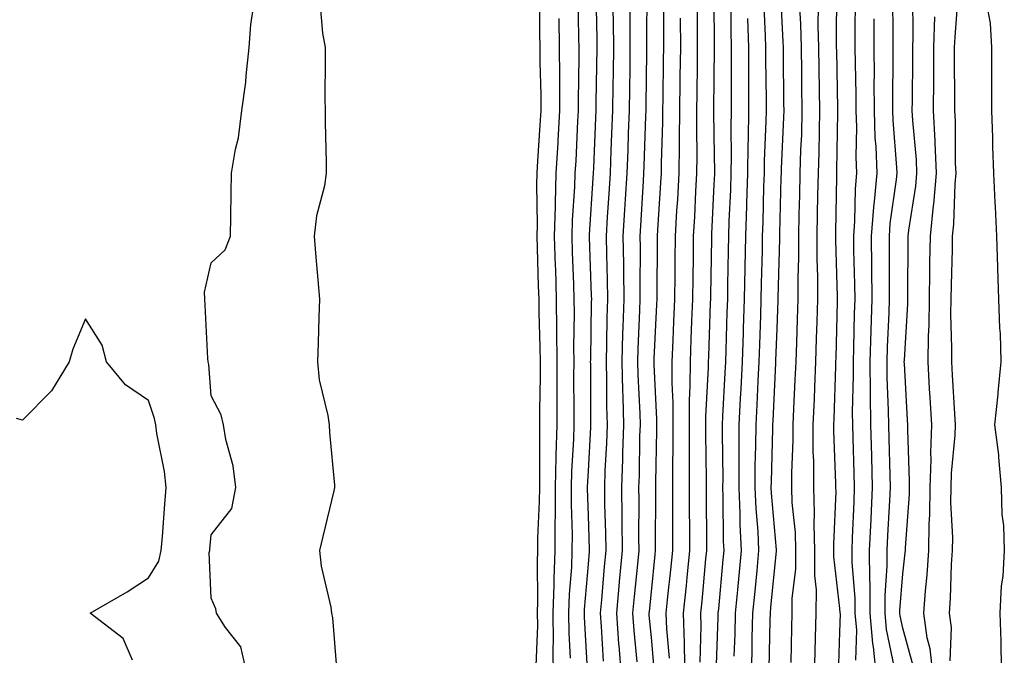
# Model space of a CAD drawing. Units: inches. Extents: x 947363 to 950003, y 7255658 to 7258298.
# Drawn here: x 949338 to 949494, y 7257605 to 7257706 of the extents above; entities that cross this region are included whole.
import ezdxf

# ---------------------------------------------------------------- set-up
doc = ezdxf.new("R2010")
doc.units = ezdxf.units.IN
doc.header["$MEASUREMENT"] = 0
doc.layers.add('Contour_94737255', color=7, linetype='Continuous', true_color=0xa76b3e)

msp = doc.modelspace()

# ---------------------------------------------------------------- linework, layer by layer
at = {"layer": 'Contour_94737255'}
for points in [[(949435.77, 7257604.2, 3203), (949435.33, 7257609.2, 3203), (949435.13, 7257611.92, 3203), (949435.37, 7257614.6, 3203), (949435.89, 7257619.76, 3203), (949436.1, 7257621.92, 3203), (949436.07, 7257623.9, 3203), (949436.11, 7257629.98, 3203), (949436.08, 7257631.92, 3203), (949436.15, 7257633.82, 3203), (949436.23, 7257640.1, 3203), (949436.3, 7257641.92, 3203), (949436.25, 7257643.72, 3203), (949435.97, 7257649.84, 3203), (949435.92, 7257651.92, 3203), (949435.98, 7257653.99, 3203), (949436.24, 7257660.11, 3203), (949436.29, 7257661.92, 3203), (949436.27, 7257663.7, 3203), (949436.3, 7257670.17, 3203), (949436.27, 7257671.92, 3203), (949436.38, 7257673.59, 3203), (949436.8, 7257680.67, 3203), (949436.88, 7257681.92, 3203), (949436.92, 7257683.05, 3203), (949437.18, 7257691.05, 3203), (949437.22, 7257691.92, 3203), (949437.23, 7257692.74, 3203), (949437.34, 7257701.21, 3203), (949437.35, 7257701.92, 3203), (949437.35, 7257702.62, 3203), (949437.38, 7257711.25, 3203)], [(949456.81, 7257603.16, 3195), (949456.95, 7257610.82, 3195), (949456.98, 7257611.92, 3195), (949457.07, 7257612.9, 3195), (949457.94, 7257621.81, 3195), (949457.95, 7257621.92, 3195), (949457.95, 7257622.02, 3195), (949457.17, 7257631.04, 3195), (949457.13, 7257631.92, 3195), (949457.14, 7257632.83, 3195), (949457.4, 7257641.27, 3195), (949457.4, 7257641.92, 3195), (949457.43, 7257642.54, 3195), (949457.86, 7257651.73, 3195), (949457.87, 7257651.92, 3195), (949457.87, 7257652.1, 3195), (949458.05, 7257657.25, 3195), (949458.23, 7257661.74, 3195), (949458.24, 7257661.92, 3195), (949458.24, 7257662.11, 3195), (949458.48, 7257671.49, 3195), (949458.48, 7257671.92, 3195), (949458.49, 7257672.36, 3195), (949458.72, 7257681.25, 3195), (949458.73, 7257681.92, 3195), (949458.75, 7257682.62, 3195), (949459.13, 7257690.84, 3195), (949459.16, 7257691.92, 3195), (949459.14, 7257693.01, 3195), (949459.06, 7257700.91, 3195), (949459.05, 7257701.92, 3195), (949459.02, 7257702.89, 3195), (949458.58, 7257711.39, 3195)], [(949467.83, 7257602.14, 3192), (949468.05, 7257608.91, 3192), (949468.12, 7257611.85, 3192), (949468.11, 7257611.92, 3192), (949468.11, 7257611.98, 3192), (949468.05, 7257612.68, 3192), (949467.09, 7257620.96, 3192), (949467.1, 7257621.92, 3192), (949467.07, 7257622.9, 3192), (949467.43, 7257631.3, 3192), (949467.42, 7257631.92, 3192), (949467.42, 7257632.55, 3192), (949467.09, 7257640.96, 3192), (949467.09, 7257641.92, 3192), (949467.13, 7257642.84, 3192), (949467.39, 7257651.26, 3192), (949467.42, 7257651.92, 3192), (949467.43, 7257652.54, 3192), (949467.64, 7257661.51, 3192), (949467.65, 7257661.92, 3192), (949467.65, 7257662.32, 3192), (949467.39, 7257671.26, 3192), (949467.38, 7257671.92, 3192), (949467.4, 7257672.57, 3192), (949467.56, 7257681.43, 3192), (949467.57, 7257681.92, 3192), (949467.58, 7257682.39, 3192), (949467.72, 7257691.59, 3192), (949467.73, 7257691.92, 3192), (949467.72, 7257692.25, 3192), (949467.53, 7257701.4, 3192), (949467.52, 7257701.92, 3192), (949467.51, 7257702.46, 3192), (949467.53, 7257711.4, 3192)], [(949419.72, 7257603.59, 3209), (949419.97, 7257610, 3209), (949419.96, 7257611.92, 3209), (949420.02, 7257613.89, 3209), (949419.92, 7257620.05, 3209), (949419.97, 7257621.92, 3209), (949419.99, 7257623.86, 3209), (949420.27, 7257629.7, 3209), (949420.29, 7257631.92, 3209), (949420.34, 7257634.21, 3209), (949420.29, 7257639.68, 3209), (949420.34, 7257641.92, 3209), (949420.34, 7257644.21, 3209), (949420.4, 7257649.57, 3209), (949420.41, 7257651.92, 3209), (949420.39, 7257654.26, 3209), (949420.21, 7257659.76, 3209), (949420.2, 7257661.92, 3209), (949420.12, 7257663.99, 3209), (949419.93, 7257670.04, 3209), (949419.87, 7257671.92, 3209), (949419.92, 7257673.8, 3209), (949419.86, 7257680.11, 3209), (949419.91, 7257681.92, 3209), (949420.02, 7257683.89, 3209), (949420.39, 7257689.58, 3209), (949420.53, 7257691.92, 3209), (949420.51, 7257694.38, 3209), (949420.38, 7257699.59, 3209), (949420.37, 7257701.92, 3209), (949420.34, 7257704.21, 3209), (949420.32, 7257709.65, 3209)], [(949425.19, 7257604.78, 3207), (949424.96, 7257608.83, 3207), (949424.94, 7257611.92, 3207), (949425.03, 7257614.94, 3207), (949425.39, 7257619.26, 3207), (949425.48, 7257621.92, 3207), (949425.5, 7257624.47, 3207), (949425.34, 7257629.21, 3207), (949425.36, 7257631.92, 3207), (949425.42, 7257634.55, 3207), (949425.71, 7257639.58, 3207), (949425.76, 7257641.92, 3207), (949425.76, 7257644.21, 3207), (949425.74, 7257649.61, 3207), (949425.75, 7257651.92, 3207), (949425.73, 7257654.24, 3207), (949425.81, 7257659.68, 3207), (949425.79, 7257661.92, 3207), (949425.72, 7257664.25, 3207), (949425.53, 7257669.4, 3207), (949425.44, 7257671.92, 3207), (949425.51, 7257674.46, 3207), (949425.89, 7257679.76, 3207), (949425.96, 7257681.92, 3207), (949426.07, 7257683.9, 3207), (949426.36, 7257690.23, 3207), (949426.46, 7257691.92, 3207), (949426.45, 7257693.52, 3207), (949426.57, 7257700.44, 3207), (949426.56, 7257701.92, 3207), (949426.54, 7257703.43, 3207), (949426.39, 7257710.26, 3207)], [(949427.95, 7257602.02, 3206), (949427.43, 7257611.3, 3206), (949427.42, 7257611.92, 3206), (949427.44, 7257612.53, 3206), (949428.05, 7257619.74, 3206), (949428.22, 7257621.75, 3206), (949428.24, 7257621.92, 3206), (949428.23, 7257622.1, 3206), (949428.05, 7257627.48, 3206), (949427.9, 7257631.77, 3206), (949427.91, 7257631.92, 3206), (949427.91, 7257632.06, 3206), (949428.05, 7257634.56, 3206), (949428.44, 7257641.53, 3206), (949428.45, 7257641.92, 3206), (949428.44, 7257642.31, 3206), (949428.4, 7257651.57, 3206), (949428.39, 7257651.92, 3206), (949428.4, 7257652.27, 3206), (949428.54, 7257661.43, 3206), (949428.56, 7257661.92, 3206), (949428.55, 7257662.42, 3206), (949428.23, 7257671.74, 3206), (949428.23, 7257671.92, 3206), (949428.24, 7257672.11, 3206), (949428.82, 7257681.15, 3206), (949428.87, 7257681.92, 3206), (949428.91, 7257682.78, 3206), (949429.23, 7257690.74, 3206), (949429.27, 7257691.92, 3206), (949429.29, 7257693.16, 3206), (949429.42, 7257701.92, 3206), (949429.41, 7257703.28, 3206), (949429.27, 7257710.7, 3206)], [(949438.55, 7257602.42, 3202), (949438.05, 7257608.06, 3202), (949437.73, 7257611.6, 3202), (949437.71, 7257611.92, 3202), (949437.74, 7257612.23, 3202), (949438.05, 7257615.35, 3202), (949438.67, 7257621.3, 3202), (949438.73, 7257621.92, 3202), (949438.73, 7257622.6, 3202), (949438.79, 7257631.18, 3202), (949438.79, 7257632.66, 3202), (949438.91, 7257641.06, 3202), (949438.91, 7257642.78, 3202), (949438.49, 7257651.48, 3202), (949438.49, 7257651.92, 3202), (949438.51, 7257652.38, 3202), (949438.93, 7257661.04, 3202), (949438.96, 7257661.92, 3202), (949438.97, 7257662.84, 3202), (949439.01, 7257670.96, 3202), (949439.02, 7257671.92, 3202), (949439.08, 7257672.95, 3202), (949439.55, 7257680.42, 3202), (949439.64, 7257681.92, 3202), (949439.65, 7257683.52, 3202), (949439.89, 7257690.08, 3202), (949439.9, 7257691.92, 3202), (949439.92, 7257693.8, 3202), (949440, 7257699.97, 3202), (949440.02, 7257701.92, 3202), (949440.02, 7257703.89, 3202), (949440.04, 7257709.93, 3202)], [(949445.81, 7257604.16, 3199), (949446, 7257609.87, 3199), (949445.94, 7257611.92, 3199), (949446.13, 7257613.84, 3199), (949446.73, 7257620.6, 3199), (949446.86, 7257621.92, 3199), (949446.86, 7257623.11, 3199), (949446.82, 7257630.69, 3199), (949446.82, 7257633.15, 3199), (949446.72, 7257640.59, 3199), (949446.72, 7257641.92, 3199), (949446.73, 7257643.24, 3199), (949447.14, 7257651.01, 3199), (949447.14, 7257651.92, 3199), (949447.18, 7257652.79, 3199), (949447.46, 7257661.33, 3199), (949447.49, 7257661.92, 3199), (949447.49, 7257662.48, 3199), (949447.66, 7257671.53, 3199), (949447.66, 7257671.92, 3199), (949447.68, 7257672.29, 3199), (949448.05, 7257680.12, 3199), (949448.13, 7257681.84, 3199), (949448.13, 7257682, 3199), (949448.05, 7257688, 3199), (949448, 7257691.87, 3199), (949448, 7257691.92, 3199), (949448, 7257691.97, 3199), (949448.05, 7257697.05, 3199), (949448.1, 7257701.87, 3199), (949448.1, 7257701.97, 3199), (949448.05, 7257709.71, 3199)], [(949453.97, 7257601.92, 3196), (949454.08, 7257605.89, 3196), (949454.11, 7257607.98, 3196), (949454.22, 7257611.92, 3196), (949454.54, 7257615.43, 3196), (949454.88, 7257618.75, 3196), (949455.17, 7257621.92, 3196), (949455.03, 7257624.94, 3196), (949454.71, 7257628.58, 3196), (949454.56, 7257631.92, 3196), (949454.59, 7257635.38, 3196), (949454.69, 7257638.56, 3196), (949454.72, 7257641.92, 3196), (949454.88, 7257645.09, 3196), (949455.06, 7257648.93, 3196), (949455.21, 7257651.92, 3196), (949455.3, 7257654.67, 3196), (949455.45, 7257659.32, 3196), (949455.54, 7257661.92, 3196), (949455.59, 7257664.38, 3196), (949455.71, 7257669.58, 3196), (949455.75, 7257671.92, 3196), (949455.82, 7257674.15, 3196), (949455.96, 7257679.83, 3196), (949456.03, 7257681.92, 3196), (949456.06, 7257683.91, 3196), (949456.33, 7257690.2, 3196), (949456.35, 7257691.92, 3196), (949456.35, 7257693.62, 3196), (949456.28, 7257700.15, 3196), (949456.28, 7257701.92, 3196), (949456.23, 7257703.74, 3196), (949455.94, 7257709.81, 3196)], [(949470.6, 7257604.47, 3191), (949470.71, 7257609.26, 3191), (949470.48, 7257611.92, 3191), (949470.47, 7257614.34, 3191), (949469.98, 7257619.99, 3191), (949469.97, 7257621.92, 3191), (949470.07, 7257623.94, 3191), (949470.29, 7257629.68, 3191), (949470.39, 7257631.92, 3191), (949470.33, 7257634.2, 3191), (949470.14, 7257639.83, 3191), (949470.08, 7257641.92, 3191), (949470.06, 7257643.93, 3191), (949470.21, 7257649.76, 3191), (949470.19, 7257651.92, 3191), (949470.27, 7257654.14, 3191), (949470.37, 7257659.6, 3191), (949470.45, 7257661.92, 3191), (949470.42, 7257664.29, 3191), (949470.27, 7257669.7, 3191), (949470.25, 7257671.92, 3191), (949470.42, 7257674.29, 3191), (949470.52, 7257679.45, 3191), (949470.74, 7257681.92, 3191), (949470.65, 7257684.52, 3191), (949470.72, 7257689.25, 3191), (949470.63, 7257691.92, 3191), (949470.61, 7257694.48, 3191), (949470.51, 7257699.46, 3191), (949470.49, 7257701.92, 3191), (949470.49, 7257704.36, 3191), (949470.5, 7257709.47, 3191)], [(949476.75, 7257603.22, 3189), (949475.45, 7257609.32, 3189), (949475.23, 7257611.92, 3189), (949475.22, 7257614.75, 3189), (949475.58, 7257619.45, 3189), (949475.57, 7257621.92, 3189), (949475.68, 7257624.29, 3189), (949476.01, 7257629.88, 3189), (949476.11, 7257631.92, 3189), (949476.05, 7257633.92, 3189), (949475.87, 7257639.74, 3189), (949475.8, 7257641.92, 3189), (949475.78, 7257644.19, 3189), (949475.57, 7257649.44, 3189), (949475.55, 7257651.92, 3189), (949475.63, 7257654.34, 3189), (949475.87, 7257659.74, 3189), (949475.94, 7257661.92, 3189), (949475.91, 7257664.06, 3189), (949475.93, 7257669.8, 3189), (949475.91, 7257671.92, 3189), (949476.06, 7257673.91, 3189), (949477.07, 7257680.94, 3189), (949477.16, 7257681.92, 3189), (949477.12, 7257682.85, 3189), (949476.5, 7257690.37, 3189), (949476.45, 7257691.92, 3189), (949476.44, 7257693.53, 3189), (949476.51, 7257700.38, 3189), (949476.5, 7257701.92, 3189), (949476.5, 7257703.47, 3189), (949476.45, 7257710.32, 3189)], [(949479.71, 7257603.58, 3188), (949478.05, 7257609.58, 3188), (949477.64, 7257611.51, 3188), (949477.6, 7257611.92, 3188), (949477.6, 7257612.37, 3188), (949478.05, 7257618.22, 3188), (949478.44, 7257621.53, 3188), (949478.47, 7257621.92, 3188), (949478.47, 7257622.34, 3188), (949479.09, 7257630.88, 3188), (949479.1, 7257631.92, 3188), (949479.13, 7257633, 3188), (949478.84, 7257641.13, 3188), (949478.87, 7257641.92, 3188), (949478.82, 7257642.69, 3188), (949478.31, 7257651.66, 3188), (949478.29, 7257651.92, 3188), (949478.3, 7257652.17, 3188), (949478.84, 7257661.13, 3188), (949478.85, 7257661.92, 3188), (949478.86, 7257662.73, 3188), (949478.9, 7257671.07, 3188), (949478.91, 7257671.92, 3188), (949479.01, 7257672.88, 3188), (949480.11, 7257679.86, 3188), (949480.3, 7257681.92, 3188), (949480.2, 7257684.07, 3188), (949479.64, 7257690.33, 3188), (949479.56, 7257691.92, 3188), (949479.57, 7257693.44, 3188), (949479.65, 7257700.32, 3188), (949479.66, 7257701.92, 3188), (949479.71, 7257703.58, 3188), (949479.66, 7257710.31, 3188)], [(949485.6, 7257604.37, 3186), (949485.78, 7257609.65, 3186), (949485.46, 7257611.92, 3186), (949485.65, 7257614.32, 3186), (949485.8, 7257619.67, 3186), (949485.96, 7257621.92, 3186), (949485.99, 7257623.98, 3186), (949485.7, 7257629.57, 3186), (949485.72, 7257631.92, 3186), (949485.78, 7257634.19, 3186), (949486.37, 7257640.24, 3186), (949486.43, 7257641.92, 3186), (949486.33, 7257643.64, 3186), (949485.95, 7257649.82, 3186), (949485.82, 7257651.92, 3186), (949485.86, 7257654.11, 3186), (949485.71, 7257659.58, 3186), (949485.75, 7257661.92, 3186), (949485.78, 7257664.19, 3186), (949485.93, 7257669.8, 3186), (949485.96, 7257671.92, 3186), (949486.16, 7257673.81, 3186), (949486.36, 7257680.23, 3186), (949486.51, 7257681.92, 3186), (949486.44, 7257683.53, 3186), (949486.41, 7257690.28, 3186), (949486.33, 7257691.92, 3186), (949486.33, 7257693.64, 3186), (949486.29, 7257700.16, 3186), (949486.29, 7257701.92, 3186), (949486.35, 7257703.62, 3186), (949486.9, 7257710.77, 3186)], [(949373.84, 7257601.92, 3209), (949372.74, 7257606.61, 3209), (949370.31, 7257609.66, 3209), (949368.89, 7257611.92, 3209), (949368.76, 7257612.63, 3209), (949368.05, 7257614.33, 3209), (949367.74, 7257621.61, 3209), (949367.81, 7257621.92, 3209), (949367.83, 7257622.14, 3209), (949368.05, 7257624.43, 3209), (949371.35, 7257628.62, 3209), (949371.95, 7257631.92, 3209), (949371.53, 7257635.4, 3209), (949370.39, 7257639.58, 3209), (949370.01, 7257641.92, 3209), (949369.64, 7257643.51, 3209), (949368.05, 7257646.5, 3209), (949367.64, 7257651.51, 3209), (949367.54, 7257651.92, 3209), (949367.52, 7257652.45, 3209), (949367.08, 7257660.95, 3209), (949367.05, 7257661.92, 3209), (949366.98, 7257662.99, 3209), (949368.05, 7257667.66, 3209), (949370.24, 7257669.73, 3209), (949371.13, 7257671.92, 3209), (949371.17, 7257675.04, 3209), (949371.22, 7257678.75, 3209), (949371.26, 7257681.92, 3209), (949371.9, 7257685.77, 3209), (949372.39, 7257687.58, 3209), (949372.94, 7257691.92, 3209), (949373.57, 7257696.4, 3209), (949373.58, 7257697.45, 3209), (949374.08, 7257701.92, 3209), (949374.37, 7257705.6, 3209), (949374.8, 7257708.67, 3209)], [(949385.33, 7257709.2, 3209), (949385.75, 7257704.22, 3209), (949386.15, 7257701.92, 3209), (949386.16, 7257700.03, 3209), (949386.14, 7257693.83, 3209), (949386.15, 7257691.92, 3209), (949386.18, 7257690.05, 3209), (949386.31, 7257683.66, 3209), (949386.34, 7257681.92, 3209), (949386.05, 7257679.92, 3209), (949384.79, 7257675.18, 3209), (949384.41, 7257671.92, 3209), (949384.7, 7257668.57, 3209), (949385.01, 7257664.96, 3209), (949385.28, 7257661.92, 3209), (949385.18, 7257659.05, 3209), (949385.04, 7257654.93, 3209), (949384.94, 7257651.92, 3209), (949385.21, 7257649.08, 3209), (949386.6, 7257643.37, 3209), (949386.78, 7257641.92, 3209), (949386.84, 7257640.71, 3209), (949387.65, 7257632.32, 3209), (949387.67, 7257631.92, 3209), (949387.54, 7257631.41, 3209), (949385.82, 7257624.15, 3209), (949385.29, 7257621.92, 3209), (949385.55, 7257619.42, 3209), (949387.07, 7257612.9, 3209), (949387.19, 7257611.92, 3209), (949387.31, 7257611.18, 3209), (949388.05, 7257602.58, 3209)], [(949430.44, 7257604.31, 3205), (949430.13, 7257609.84, 3205), (949429.98, 7257611.92, 3205), (949430.18, 7257614.05, 3205), (949430.62, 7257619.35, 3205), (949430.85, 7257621.92, 3205), (949430.81, 7257624.68, 3205), (949430.66, 7257629.31, 3205), (949430.63, 7257631.92, 3205), (949430.73, 7257634.6, 3205), (949430.97, 7257639, 3205), (949431.07, 7257641.92, 3205), (949430.99, 7257644.86, 3205), (949430.97, 7257649, 3205), (949430.9, 7257651.92, 3205), (949430.99, 7257654.86, 3205), (949431.05, 7257658.92, 3205), (949431.14, 7257661.92, 3205), (949431.09, 7257664.96, 3205), (949430.95, 7257669.02, 3205), (949430.9, 7257671.92, 3205), (949431.1, 7257674.97, 3205), (949431.34, 7257678.63, 3205), (949431.54, 7257681.92, 3205), (949431.67, 7257685.54, 3205), (949431.78, 7257688.19, 3205), (949431.93, 7257691.92, 3205), (949431.98, 7257695.85, 3205), (949432.01, 7257697.96, 3205), (949432.06, 7257701.92, 3205), (949432.03, 7257705.9, 3205), (949432, 7257707.97, 3205)], [(949433.28, 7257601.92, 3204), (949432.92, 7257606.79, 3204), (949432.9, 7257607.07, 3204), (949432.56, 7257611.92, 3204), (949433.01, 7257616.88, 3204), (949433.01, 7257616.96, 3204), (949433.47, 7257621.92, 3204), (949433.41, 7257626.56, 3204), (949433.42, 7257627.29, 3204), (949433.35, 7257631.92, 3204), (949433.52, 7257636.45, 3204), (949433.53, 7257637.4, 3204), (949433.68, 7257641.92, 3204), (949433.57, 7257646.4, 3204), (949433.52, 7257647.39, 3204), (949433.41, 7257651.92, 3204), (949433.54, 7257656.43, 3204), (949433.59, 7257657.46, 3204), (949433.71, 7257661.92, 3204), (949433.66, 7257666.31, 3204), (949433.66, 7257667.53, 3204), (949433.59, 7257671.92, 3204), (949433.85, 7257676.12, 3204), (949433.96, 7257677.83, 3204), (949434.21, 7257681.92, 3204), (949434.35, 7257685.62, 3204), (949434.44, 7257688.31, 3204), (949434.57, 7257691.92, 3204), (949434.61, 7257695.36, 3204), (949434.66, 7257698.53, 3204), (949434.7, 7257701.92, 3204), (949434.68, 7257705.29, 3204), (949434.69, 7257708.56, 3204)], [(949443.43, 7257601.92, 3200), (949443.31, 7257606.66, 3200), (949443.32, 7257607.19, 3200), (949443.19, 7257611.92, 3200), (949443.63, 7257616.34, 3200), (949443.73, 7257617.6, 3200), (949444.15, 7257621.92, 3200), (949444.15, 7257625.82, 3200), (949444.14, 7257628.01, 3200), (949444.14, 7257635.83, 3200), (949444.11, 7257637.98, 3200), (949444.12, 7257641.92, 3200), (949444.13, 7257645.84, 3200), (949444.25, 7257648.12, 3200), (949444.26, 7257651.92, 3200), (949444.41, 7257655.56, 3200), (949444.51, 7257658.38, 3200), (949444.64, 7257661.92, 3200), (949444.68, 7257665.29, 3200), (949444.74, 7257668.61, 3200), (949444.78, 7257671.92, 3200), (949444.95, 7257675.02, 3200), (949445.14, 7257679.01, 3200), (949445.31, 7257681.92, 3200), (949445.34, 7257684.63, 3200), (949445.27, 7257689.14, 3200), (949445.3, 7257691.92, 3200), (949445.34, 7257694.63, 3200), (949445.37, 7257699.24, 3200), (949445.4, 7257701.92, 3200), (949445.4, 7257704.57, 3200), (949445.37, 7257709.24, 3200)], [(949448.35, 7257602.22, 3198), (949448.67, 7257611.3, 3198), (949448.69, 7257611.92, 3198), (949448.76, 7257612.63, 3198), (949449.48, 7257620.49, 3198), (949449.61, 7257621.92, 3198), (949449.53, 7257623.4, 3198), (949449.5, 7257630.47, 3198), (949449.44, 7257631.92, 3198), (949449.45, 7257633.32, 3198), (949449.36, 7257640.61, 3198), (949449.37, 7257641.92, 3198), (949449.44, 7257643.31, 3198), (949449.8, 7257650.17, 3198), (949449.88, 7257651.92, 3198), (949449.94, 7257653.81, 3198), (949450.13, 7257659.84, 3198), (949450.2, 7257661.92, 3198), (949450.24, 7257664.11, 3198), (949450.33, 7257669.64, 3198), (949450.37, 7257671.92, 3198), (949450.45, 7257674.32, 3198), (949450.68, 7257679.29, 3198), (949450.76, 7257681.92, 3198), (949450.8, 7257684.67, 3198), (949450.75, 7257689.22, 3198), (949450.78, 7257691.92, 3198), (949450.78, 7257694.65, 3198), (949450.82, 7257699.15, 3198), (949450.82, 7257701.92, 3198), (949450.76, 7257704.63, 3198), (949450.73, 7257709.24, 3198)], [(949461.64, 7257708.33, 3194), (949461.78, 7257705.65, 3194), (949461.87, 7257701.92, 3194), (949461.93, 7257698.04, 3194), (949461.96, 7257695.83, 3194), (949462.01, 7257691.92, 3194), (949461.91, 7257688.06, 3194), (949461.79, 7257685.66, 3194), (949461.68, 7257681.92, 3194), (949461.6, 7257678.37, 3194), (949461.53, 7257675.4, 3194), (949461.45, 7257671.92, 3194), (949461.45, 7257668.52, 3194), (949461.37, 7257665.24, 3194), (949461.37, 7257661.92, 3194), (949461.27, 7257658.7, 3194), (949461.13, 7257655, 3194), (949461.03, 7257651.92, 3194), (949460.9, 7257649.07, 3194), (949460.65, 7257644.52, 3194), (949460.53, 7257641.92, 3194), (949460.53, 7257639.44, 3194), (949460.33, 7257634.2, 3194), (949460.33, 7257631.92, 3194), (949460.4, 7257629.57, 3194), (949460.91, 7257624.78, 3194), (949461, 7257621.92, 3194), (949460.99, 7257618.98, 3194), (949460.42, 7257614.29, 3194), (949460.41, 7257611.92, 3194), (949460.35, 7257609.62, 3194), (949460.22, 7257604.09, 3194)], [(949463.99, 7257601.92, 3193), (949464.1, 7257605.87, 3193), (949464.17, 7257608.04, 3193), (949464.28, 7257611.92, 3193), (949464.3, 7257615.67, 3193), (949464.04, 7257617.91, 3193), (949464.05, 7257621.92, 3193), (949463.93, 7257626.04, 3193), (949464.01, 7257627.88, 3193), (949463.87, 7257631.92, 3193), (949463.87, 7257636.1, 3193), (949463.81, 7257637.68, 3193), (949463.81, 7257641.92, 3193), (949463.99, 7257645.98, 3193), (949464.05, 7257647.92, 3193), (949464.22, 7257651.92, 3193), (949464.34, 7257655.63, 3193), (949464.4, 7257658.27, 3193), (949464.51, 7257661.92, 3193), (949464.51, 7257665.46, 3193), (949464.42, 7257668.29, 3193), (949464.42, 7257671.92, 3193), (949464.5, 7257675.47, 3193), (949464.54, 7257678.41, 3193), (949464.62, 7257681.92, 3193), (949464.73, 7257685.24, 3193), (949464.78, 7257688.65, 3193), (949464.87, 7257691.92, 3193), (949464.82, 7257695.15, 3193), (949464.75, 7257698.62, 3193), (949464.7, 7257701.92, 3193), (949464.61, 7257705.36, 3193), (949464.62, 7257708.49, 3193)], [(949491.4, 7257708.57, 3186), (949491.94, 7257705.81, 3186), (949492.16, 7257701.92, 3186), (949492.18, 7257697.79, 3186), (949492.15, 7257696.02, 3186), (949492.17, 7257691.92, 3186), (949492.33, 7257687.64, 3186), (949492.31, 7257686.18, 3186), (949492.48, 7257681.92, 3186), (949492.69, 7257677.28, 3186), (949492.74, 7257676.61, 3186), (949492.93, 7257671.92, 3186), (949493.12, 7257666.99, 3186), (949493.12, 7257666.85, 3186), (949493.29, 7257661.92, 3186), (949493.41, 7257657.28, 3186), (949493.51, 7257656.46, 3186), (949493.65, 7257651.92, 3186), (949493.18, 7257647.05, 3186), (949493.17, 7257646.8, 3186), (949492.64, 7257641.92, 3186), (949493.26, 7257637.13, 3186), (949493.25, 7257636.72, 3186), (949493.7, 7257631.92, 3186), (949493.78, 7257627.65, 3186), (949494.09, 7257625.88, 3186), (949494.19, 7257621.92, 3186), (949493.95, 7257617.82, 3186), (949493.67, 7257616.3, 3186), (949493.47, 7257611.92, 3186), (949493.64, 7257607.51, 3186), (949493.63, 7257606.34, 3186), (949493.77, 7257601.92, 3186)], [(949422.47, 7257601.92, 3208), (949422.43, 7257606.3, 3208), (949422.48, 7257607.49, 3208), (949422.45, 7257611.92, 3208), (949422.59, 7257616.46, 3208), (949422.57, 7257617.4, 3208), (949422.73, 7257621.92, 3208), (949422.77, 7257626.64, 3208), (949422.8, 7257627.17, 3208), (949422.83, 7257631.92, 3208), (949422.93, 7257636.8, 3208), (949422.93, 7257637.04, 3208), (949423.05, 7257641.92, 3208), (949423.06, 7257646.91, 3208), (949423.06, 7257646.93, 3208), (949423.08, 7257651.92, 3208), (949423.04, 7257656.91, 3208), (949423.04, 7257656.93, 3208), (949422.99, 7257661.92, 3208), (949422.84, 7257666.71, 3208), (949422.82, 7257667.15, 3208), (949422.66, 7257671.92, 3208), (949422.79, 7257676.66, 3208), (949422.79, 7257677.18, 3208), (949422.93, 7257681.92, 3208), (949423.21, 7257686.76, 3208), (949423.23, 7257687.1, 3208), (949423.49, 7257691.92, 3208), (949423.47, 7257696.5, 3208), (949423.48, 7257697.35, 3208), (949423.46, 7257701.92, 3208), (949423.4, 7257706.57, 3208)], [(949440.92, 7257604.79, 3201), (949440.51, 7257609.46, 3201), (949440.43, 7257611.92, 3201), (949440.7, 7257614.57, 3201), (949441.15, 7257618.82, 3201), (949441.45, 7257621.92, 3201), (949441.45, 7257625.32, 3201), (949441.47, 7257628.5, 3201), (949441.47, 7257635.34, 3201), (949441.52, 7257638.45, 3201), (949441.52, 7257641.92, 3201), (949441.53, 7257645.4, 3201), (949441.37, 7257648.6, 3201), (949441.37, 7257651.92, 3201), (949441.52, 7257655.39, 3201), (949441.65, 7257658.32, 3201), (949441.8, 7257661.92, 3201), (949441.85, 7257665.72, 3201), (949441.86, 7257668.11, 3201), (949441.9, 7257671.92, 3201), (949442.13, 7257676, 3201), (949442.24, 7257677.73, 3201), (949442.47, 7257681.92, 3201), (949442.51, 7257686.38, 3201), (949442.55, 7257687.42, 3201), (949442.6, 7257691.92, 3201), (949442.65, 7257696.52, 3201), (949442.66, 7257697.31, 3201), (949442.72, 7257701.92, 3201), (949442.71, 7257706.58, 3201)], [(949451.24, 7257605.11, 3197), (949451.37, 7257608.6, 3197), (949451.46, 7257611.92, 3197), (949451.81, 7257615.68, 3197), (949452.01, 7257617.96, 3197), (949452.39, 7257621.92, 3197), (949452.19, 7257626.06, 3197), (949452.18, 7257627.79, 3197), (949452.01, 7257631.92, 3197), (949452.03, 7257635.9, 3197), (949452.01, 7257637.96, 3197), (949452.04, 7257641.92, 3197), (949452.25, 7257646.12, 3197), (949452.34, 7257647.63, 3197), (949452.54, 7257651.92, 3197), (949452.69, 7257656.56, 3197), (949452.72, 7257657.25, 3197), (949452.86, 7257661.92, 3197), (949452.96, 7257666.83, 3197), (949452.96, 7257667.01, 3197), (949453.06, 7257671.92, 3197), (949453.23, 7257676.74, 3197), (949453.24, 7257677.11, 3197), (949453.39, 7257681.92, 3197), (949453.46, 7257686.51, 3197), (949453.5, 7257687.37, 3197), (949453.57, 7257691.92, 3197), (949453.57, 7257696.4, 3197), (949453.56, 7257697.43, 3197), (949453.56, 7257701.92, 3197), (949453.42, 7257706.55, 3197)], [(949473.88, 7257601.92, 3190), (949473.38, 7257606.59, 3190), (949473.26, 7257607.13, 3190), (949472.85, 7257611.92, 3190), (949472.84, 7257616.71, 3190), (949472.8, 7257617.17, 3190), (949472.77, 7257621.92, 3190), (949473, 7257626.87, 3190), (949473.01, 7257626.96, 3190), (949473.25, 7257631.92, 3190), (949473.1, 7257636.87, 3190), (949473.1, 7257636.97, 3190), (949472.94, 7257641.92, 3190), (949472.9, 7257646.77, 3190), (949472.9, 7257647.07, 3190), (949472.87, 7257651.92, 3190), (949473.03, 7257656.9, 3190), (949473.03, 7257656.94, 3190), (949473.2, 7257661.92, 3190), (949473.14, 7257666.83, 3190), (949473.14, 7257667.01, 3190), (949473.08, 7257671.92, 3190), (949473.43, 7257676.54, 3190), (949473.56, 7257677.43, 3190), (949473.95, 7257681.92, 3190), (949473.79, 7257686.18, 3190), (949473.67, 7257687.55, 3190), (949473.54, 7257691.92, 3190), (949473.51, 7257696.46, 3190), (949473.52, 7257697.39, 3190), (949473.5, 7257701.92, 3190), (949473.49, 7257706.48, 3190)], [(949482.87, 7257601.92, 3187), (949482.42, 7257606.29, 3187), (949481.93, 7257608.04, 3187), (949481.37, 7257611.92, 3187), (949481.64, 7257615.51, 3187), (949481.94, 7257618.03, 3187), (949482.21, 7257621.92, 3187), (949482.26, 7257626.13, 3187), (949482.37, 7257627.6, 3187), (949482.42, 7257631.92, 3187), (949482.54, 7257636.41, 3187), (949482.5, 7257637.47, 3187), (949482.65, 7257641.92, 3187), (949482.4, 7257646.27, 3187), (949482.32, 7257647.65, 3187), (949482.06, 7257651.92, 3187), (949482.13, 7257656, 3187), (949482.23, 7257657.74, 3187), (949482.3, 7257661.92, 3187), (949482.37, 7257666.24, 3187), (949482.37, 7257667.6, 3187), (949482.43, 7257671.92, 3187), (949482.93, 7257676.8, 3187), (949482.96, 7257677.01, 3187), (949483.4, 7257681.92, 3187), (949483.19, 7257686.78, 3187), (949483.19, 7257687.06, 3187), (949482.95, 7257691.92, 3187), (949482.96, 7257696.83, 3187), (949482.96, 7257697.01, 3187), (949482.98, 7257701.92, 3187), (949483.14, 7257706.83, 3187)], [(949355.51, 7257604.46, 3210), (949354.02, 7257607.89, 3210), (949348.77, 7257611.92, 3210), (949354.65, 7257615.32, 3210), (949358.05, 7257617.57, 3210), (949359.73, 7257620.24, 3210), (949360.1, 7257621.92, 3210), (949360.29, 7257624.16, 3210), (949360.66, 7257629.31, 3210), (949360.88, 7257631.92, 3210), (949360.6, 7257634.47, 3210), (949359.42, 7257640.55, 3210), (949359.23, 7257641.92, 3210), (949359.05, 7257642.92, 3210), (949358.05, 7257645.76, 3210), (949354.4, 7257648.27, 3210), (949351.37, 7257651.92, 3210), (949350.69, 7257654.56, 3210), (949348.05, 7257658.79, 3210), (949346.05, 7257653.92, 3210), (949345.47, 7257651.92, 3210), (949342.63, 7257647.34, 3210), (949338.05, 7257642.66, 3210), (949337.05, 7257642.92, 3210)]]:
    msp.add_polyline3d(points, dxfattribs=at)

doc.saveas('drawing.dxf')
